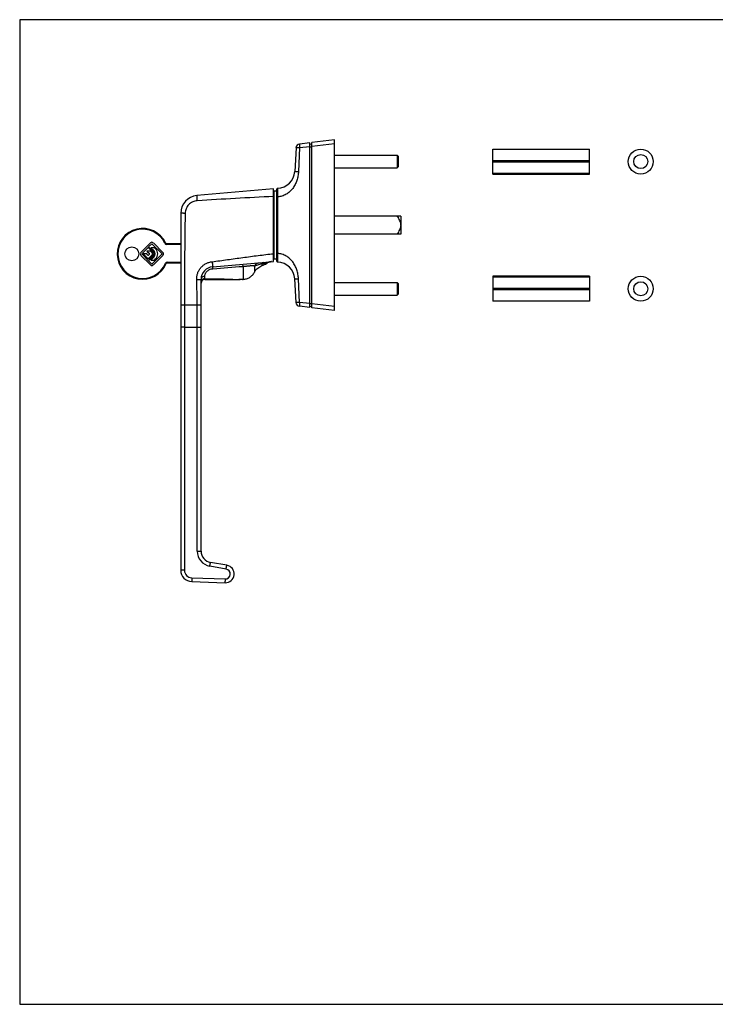
# Model space of a CAD drawing. Units: millimetres. Extents: x -63 to 484, y -79 to 308.
# Drawn here: x -63 to 211, y -79 to 308 of the extents above; entities that cross this region are included whole.
import ezdxf

# ---------------------------------------------------------------- set-up
doc = ezdxf.new("R2010")
doc.units = ezdxf.units.MM
doc.header["$LTSCALE"] = 23.1
doc.layers.get('0').update_dxf_attribs({"linetype": 'CONTINUOUS'})
doc.layers.add('COMPONENTI_DI_ASSIEME', color=7, linetype='CONTINUOUS')

msp = doc.modelspace()

# ---------------------------------------------------------------- linework, layer by layer
for p, q in [((484.25, 307.95), (-62.92, 307.95)), ((-62.92, 307.95), (-62.92, -79.26)), ((86.92, 223.65), (60.92, 223.65))]:
    msp.add_line(p, q)
at = {"color": 7, "linetype": 'Continuous'}
for p, q in [((123.18, 247.25), (123.18, 257.05)), ((123.18, 257.05), (161.18, 257.05)), ((161.18, 256.84), (123.18, 256.84)), ((161.18, 247.25), (161.18, 257.05)), ((60.92, 254.65), (85.56, 254.65)), ((85.56, 254.65), (85.56, 249.65)), ((85.56, 254.65), (85.96, 254.25)), ((85.96, 254.25), (85.96, 250.05)), ((161.18, 252.4), (123.18, 252.4)), ((123.18, 252.15), (161.18, 252.15)), ((161.18, 251.9), (123.18, 251.9)), ((60.92, 249.65), (85.56, 249.65)), ((85.56, 249.65), (85.96, 250.05)), ((161.18, 247.45), (123.18, 247.45)), ((123.18, 247.25), (161.18, 247.25)), ((86.92, 230.65), (60.92, 230.65)), ((86.92, 230.65), (86.92, 223.65)), ((123.18, 207.05), (123.18, 197.25)), ((161.18, 207.05), (123.18, 207.05)), ((123.18, 206.84), (161.18, 206.84)), ((161.18, 207.05), (161.18, 197.25)), ((60.92, 204.65), (85.56, 204.65)), ((85.56, 204.65), (85.56, 199.65)), ((85.56, 204.65), (85.96, 204.25)), ((85.96, 204.25), (85.96, 200.05)), ((123.18, 202.4), (161.18, 202.4)), ((161.18, 202.15), (123.18, 202.15)), ((123.18, 201.9), (161.18, 201.9)), ((60.92, 199.65), (85.56, 199.65)), ((85.56, 199.65), (85.96, 200.05)), ((123.18, 197.45), (161.18, 197.45)), ((161.18, 197.25), (123.18, 197.25)), ((-62.92, -79.26), (484.25, -79.26))]:
    msp.add_line(p, q, dxfattribs=at)
for centre, radius in [((181.33, 252.15), 4.9), ((181.33, 252.15), 2.75), ((181.33, 202.15), 4.9), ((181.33, 202.15), 2.75)]:
    msp.add_circle(centre, radius)
for points, knots in [([(85.47, 230.65), (85.66, 230.38), (86.02, 229.85), (86.48, 229.01), (86.77, 228.26), (86.9, 227.63), (86.92, 227.31), (86.92, 227.15)], [0, 0, 0, 0, 0.250049, 0.50005, 0.749896, 0.874952, 1, 1, 1, 1]), ([(86.92, 227.15), (86.92, 226.98), (86.9, 226.66), (86.77, 226.03), (86.48, 225.28), (86.02, 224.44), (85.66, 223.91), (85.47, 223.65)], [0, 0, 0, 0, 0.12505, 0.250106, 0.499952, 0.749952, 1, 1, 1, 1])]:
    msp.add_open_spline(points, degree=3, knots=knots, dxfattribs=at)
at = {"layer": 'COMPONENTI_DI_ASSIEME', "color": 7, "linetype": 'Continuous'}
for p, q in [((51.22, 259.51), (47.07, 259.02)), ((51.22, 194.78), (51.22, 259.51)), ((60.92, 260.65), (51.92, 259.6)), ((51.92, 194.69), (51.92, 259.6)), ((60.92, 193.65), (60.92, 260.65)), ((45.75, 257.61), (45.26, 248.28)), ((51.22, 259.02), (51.92, 259.08)), ((36.92, 241.4), (6.81, 238.76)), ((36.92, 212.9), (36.92, 241.4)), ((37.12, 213.75), (37.12, 240.55)), ((38.02, 240.55), (37.12, 240.55)), ((38.02, 241.15), (38.02, 213.14)), ((0.42, 231.79), (0.42, 91.47)), ((-11.49, 220.18), (-15.26, 216.41)), ((-14.93, 215.85), (-12.37, 218.4)), ((-12.91, 216.97), (-11.93, 215.99)), ((-11.5, 216.97), (-12.91, 216.97)), ((-12.37, 218.4), (-10.63, 216.67)), ((-12.2, 218.57), (-10.93, 219.85)), ((-10.46, 216.84), (-12.2, 218.57)), ((-10.91, 216.38), (-11.5, 216.97)), ((-11.34, 218.28), (-10.18, 217.12)), ((-9.92, 218.28), (-11.34, 218.28)), ((-10.93, 219.85), (-6.93, 215.85)), ((-6.59, 216.41), (-10.36, 220.18)), ((-9.47, 217.83), (-9.92, 218.28)), ((0.42, 219.85), (-5.09, 219.85)), ((-15.26, 215.28), (-11.49, 211.51)), ((-12.37, 213.29), (-14.93, 215.85)), ((-14.41, 215.85), (-12.9, 214.38)), ((-12.97, 215.85), (-14.41, 215.85)), ((-12.51, 215.4), (-12.97, 215.85)), ((-10.63, 215.02), (-12.37, 213.29)), ((-11.93, 215.7), (-12.23, 215.4)), ((-12.2, 213.12), (-10.46, 214.86)), ((-10.93, 211.85), (-12.2, 213.12)), ((-11.83, 214.39), (-10.91, 215.31)), ((-10.18, 214.57), (-11.34, 213.41)), ((-11.34, 213.41), (-9.92, 213.41)), ((-6.93, 215.85), (-10.93, 211.85)), ((-10.36, 211.51), (-6.59, 215.28)), ((-9.92, 213.41), (-9.47, 213.87)), ((38.02, 213.75), (37.12, 213.75)), ((-4.87, 212.35), (0.42, 212.35)), ((12.99, 210.8), (36.92, 212.9)), ((34.18, 212.13), (34.35, 212.24)), ((34.35, 212.24), (34.67, 212.43)), ((34.67, 212.43), (35.02, 212.57)), ((35.02, 212.57), (35.37, 212.69)), ((35.37, 212.69), (35.73, 212.77)), ((35.73, 212.77), (36.1, 212.82)), ((8.42, 98.96), (8.42, 205.82)), ((9.92, 205.84), (21.1, 205.84)), ((20.22, 205.78), (23.38, 205.88)), ((20.22, 205.84), (20.22, 205.78)), ((24.86, 205.84), (23.74, 205.84)), ((45.75, 196.68), (45.26, 206.01)), ((51.22, 194.78), (47.07, 195.27)), ((51.22, 195.27), (51.92, 195.21)), ((60.92, 193.65), (51.92, 194.69)), ((18.56, 93.4), (12.14, 94.53)), ((4.77, 86.98), (17.84, 86.52))]:
    msp.add_line(p, q, dxfattribs=at)
at = {"layer": 'COMPONENTI_DI_ASSIEME', "color": 9, "linetype": 'Continuous'}
for p, q in [((47.19, 257.53), (46.7, 248.2)), ((51.22, 258), (47.19, 257.53)), ((51.22, 258.01), (51.92, 258.01)), ((60.92, 259.14), (51.92, 258.1)), ((38.5, 238.29), (38.02, 238.29)), ((38.5, 238.29), (38.5, 216)), ((-5.81, 220), (-5.54, 220.13)), ((-5.09, 219.55), (-5.09, 219.85)), ((0.42, 219.55), (-5.09, 219.55)), ((38.5, 216), (38.02, 216)), ((-5.61, 212.15), (-5.33, 212.04)), ((-4.87, 212.65), (-4.87, 212.35)), ((-4.87, 212.65), (0.42, 212.65)), ((24.92, 210.94), (24.85, 211.84)), ((24.92, 210.94), (24.92, 205.84)), ((29.42, 211.03), (29.42, 208.69)), ((9.87, 206.11), (9.87, 207.03)), ((20.42, 205.92), (20.96, 205.91)), ((23.33, 205.87), (23.88, 205.86)), ((23.88, 205.86), (24.07, 205.85)), ((24.07, 205.85), (24.13, 205.85)), ((24.13, 205.85), (24.65, 205.84)), ((24.65, 205.84), (24.9, 205.84)), ((24.9, 205.84), (24.92, 205.84)), ((24.95, 205.84), (25.02, 205.84)), ((47.19, 196.76), (46.7, 206.09)), ((0.42, 195.76), (8.42, 195.76)), ((1.88, 195.76), (1.88, 187.04)), ((6.88, 187.04), (6.88, 195.76)), ((51.22, 196.29), (47.19, 196.76)), ((51.22, 196.28), (51.92, 196.28)), ((60.92, 195.15), (51.92, 196.2)), ((1.88, 187.04), (1.88, 91.46)), ((1.88, 187.04), (6.88, 187.04)), ((6.88, 98.95), (6.88, 187.04)), ((18.26, 91.91), (11.84, 93.04)), ((4.78, 88.46), (17.85, 88.01))]:
    msp.add_line(p, q, dxfattribs=at)
at = {"layer": 'COMPONENTI_DI_ASSIEME', "color": 2, "linetype": 'Continuous'}
msp.add_line((21.1, 205.84), (23.74, 205.84), dxfattribs=at)
at = {"layer": 'COMPONENTI_DI_ASSIEME', "color": 7, "linetype": 'Continuous'}
msp.add_circle((-18.83, 215.85), 2.75, dxfattribs=at)
for centre, radius, start, end in [((47.24, 257.53), 1.5, 96.6325, 177), ((38.27, 248.65), 7, 271.9578, 357), ((38.52, 241.15), 0.5, 91.954, 179.9904), ((7.42, 231.79), 7, 95, 180), ((36.82, 239.67), 0.3, 0, 70.4595), ((-14.58, 215.85), 10, 25.3769, 337.6073), ((-10.93, 219.62), 0.8, 45, 135), ((-11.45, 215.85), 1.4, 315, 45), ((-11.45, 215.85), 1.8, 315, 45), ((-11.45, 215.85), 2.8, 315, 45), ((-5.09, 220.35), 0.5, 205.3769, 270), ((-14.7, 215.85), 0.8, 135, 225), ((-12.37, 214.93), 0.76, 226.017, 315), ((-12.37, 215.54), 0.2, 226.017, 315), ((-12.07, 215.85), 0.2, 315, 45), ((-11.45, 215.85), 0.76, 315, 45), ((-11.45, 215.85), 1.16, 315, 45), ((-7.15, 215.85), 0.8, 315, 45), ((36.82, 214.62), 0.3, 289.5405, 0), ((38.52, 213.14), 0.5, 180.0096, 268.046), ((-10.93, 212.07), 0.8, 225, 315), ((-4.87, 211.85), 0.5, 90, 157.6073), ((13.42, 205.82), 5, 95, 180), ((29.92, 218.31), 7.5, 289.043, 304.5532), ((36.44, 208.84), 4, 120.6741, 124.5502), ((36.45, 208.83), 4.01, 117.7558, 120.6757), ((36.45, 208.83), 4, 115.5362, 117.7561), ((36.44, 208.84), 3.99, 112.5341, 115.5351), ((36.44, 208.84), 4, 110.3842, 112.5338), ((36.44, 208.84), 4, 107.2384, 110.3841), ((36.44, 208.84), 3.99, 105.2388, 107.2381), ((36.44, 208.84), 4, 101.6981, 105.2365), ((36.45, 208.83), 4.01, 100.1033, 101.6992), ((36.45, 208.84), 4, 95.0047, 100.1055), ((38.27, 205.65), 7, 3, 88.0424), ((9.92, 204.34), 1.5, 90, 180), ((22.51, 197.33), 8.57, 84.5228, 85.2226), ((24.86, 208.84), 3, 270, 273.1187), ((47.24, 196.76), 1.5, 183, 263.3675), ((12.92, 98.96), 4.5, 180, 260), ((17.96, 89.99), 3.47, 268, 80), ((4.92, 91.47), 4.5, 180, 268)]:
    msp.add_arc(centre, radius, start, end, dxfattribs=at)
at = {"layer": 'COMPONENTI_DI_ASSIEME', "color": 9, "linetype": 'Continuous'}
for centre, radius, start, end in [((-14.58, 215.85), 9.7, 25.3769, 337.6073), ((-5.09, 220.35), 0.8, 205.3769, 270), ((-4.87, 211.85), 0.8, 90, 157.6073), ((24.82, 207.76), 1.92, 270, 270.5239), ((24.82, 207.76), 1.92, 270.5244, 273.1423), ((24.75, 219.96), 14.12, 270.7027, 270.8261), ((12.88, 98.95), 6, 180, 260), ((4.88, 91.46), 3, 180, 268), ((17.92, 89.97), 1.97, 268, 80)]:
    msp.add_arc(centre, radius, start, end, dxfattribs=at)
for points, knots in [([(47.19, 257.53), (47.09, 257.54), (46.91, 257.55), (46.64, 257.56), (46.43, 257.57), (46.27, 257.58), (46.17, 257.59), (46.07, 257.59), (45.99, 257.6), (45.92, 257.6), (45.86, 257.6), (45.82, 257.61), (45.79, 257.61), (45.78, 257.61), (45.76, 257.61), (45.75, 257.61), (45.75, 257.61), (45.75, 257.61), (45.75, 257.61)], [0, 0, 0, 0, 0.197056, 0.38558, 0.558412, 0.637004, 0.709403, 0.774916, 0.832968, 0.883019, 0.924601, 0.957361, 0.970326, 0.980968, 0.98927, 0.995219, 0.998799, 1, 1, 1, 1]), ([(47.07, 259.02), (47.07, 259.02), (47.07, 259.01), (47.06, 258.99), (47.06, 258.95), (47.06, 258.9), (47.06, 258.84), (47.07, 258.77), (47.07, 258.68), (47.08, 258.54), (47.1, 258.35), (47.13, 258.09), (47.15, 257.82), (47.18, 257.63), (47.19, 257.53)], [0, 0, 0, 0, 0.006104, 0.020921, 0.044948, 0.078082, 0.120012, 0.170382, 0.228714, 0.294444, 0.445587, 0.617994, 0.805271, 1, 1, 1, 1]), ([(46.7, 248.2), (46.67, 247.61), (46.54, 246.44), (46.12, 244.73), (45.44, 243.09), (44.5, 241.59), (43.31, 240.29), (41.88, 239.24), (40.26, 238.53), (39.09, 238.32), (38.5, 238.29)], [0, 0, 0, 0, 0.125115, 0.250219, 0.375285, 0.500324, 0.625321, 0.750267, 0.875147, 1, 1, 1, 1]), ([(45.26, 248.28), (45.26, 248.28), (45.26, 248.28), (45.27, 248.28), (45.27, 248.28), (45.29, 248.28), (45.3, 248.28), (45.33, 248.27), (45.37, 248.27), (45.43, 248.27), (45.5, 248.26), (45.59, 248.26), (45.68, 248.25), (45.78, 248.25), (45.94, 248.24), (46.15, 248.23), (46.42, 248.22), (46.6, 248.21), (46.7, 248.2)], [0, 0, 0, 0, 0.001201, 0.004781, 0.01073, 0.019032, 0.029673, 0.042638, 0.075397, 0.116979, 0.167029, 0.225082, 0.290594, 0.362994, 0.441586, 0.614418, 0.802943, 1, 1, 1, 1]), ([(38.51, 241.65), (38.51, 241.65), (38.51, 241.65), (38.5, 241.64), (38.5, 241.63), (38.5, 241.61), (38.5, 241.58), (38.5, 241.55), (38.5, 241.5), (38.5, 241.45), (38.49, 241.37), (38.49, 241.24), (38.49, 241.07), (38.49, 240.88), (38.49, 240.66), (38.49, 240.41), (38.49, 240.05), (38.5, 239.56), (38.5, 238.94), (38.5, 238.51), (38.5, 238.29)], [0, 0, 0, 0, 0.00041, 0.001356, 0.005008, 0.011035, 0.019432, 0.030182, 0.043266, 0.058651, 0.076301, 0.118233, 0.168659, 0.227108, 0.293006, 0.365727, 0.44456, 0.617463, 0.805022, 1, 1, 1, 1]), ([(6.94, 236.77), (6.62, 236.75), (5.99, 236.66), (5.1, 236.34), (4.27, 235.86), (3.56, 235.23), (2.97, 234.49), (2.53, 233.64), (2.25, 232.73), (2.17, 232.1), (2.17, 231.79)], [0, 0, 0, 0, 0.124973, 0.249952, 0.374938, 0.499934, 0.624939, 0.749953, 0.874974, 1, 1, 1, 1]), ([(6.94, 236.77), (6.93, 236.9), (6.91, 237.15), (6.89, 237.52), (6.88, 237.81), (6.86, 238.03), (6.85, 238.17), (6.85, 238.3), (6.84, 238.42), (6.83, 238.52), (6.83, 238.6), (6.82, 238.66), (6.82, 238.7), (6.82, 238.72), (6.82, 238.74), (6.82, 238.75), (6.81, 238.76), (6.81, 238.76), (6.81, 238.76)], [0, 0, 0, 0, 0.195158, 0.382818, 0.555691, 0.634513, 0.707209, 0.773099, 0.831533, 0.881968, 0.923905, 0.956946, 0.970033, 0.980779, 0.989159, 0.995163, 0.998776, 1, 1, 1, 1]), ([(2.17, 231.79), (2.05, 231.79), (1.83, 231.79), (1.51, 231.8), (1.21, 231.8), (0.98, 231.8), (0.82, 231.8), (0.72, 231.8), (0.63, 231.8), (0.56, 231.8), (0.5, 231.8), (0.47, 231.8), (0.44, 231.79), (0.43, 231.79), (0.43, 231.79), (0.42, 231.79), (0.42, 231.79)], [0, 0, 0, 0, 0.196265, 0.384384, 0.557094, 0.708154, 0.773742, 0.831886, 0.882036, 0.923718, 0.95658, 0.980294, 0.988662, 0.994696, 0.998417, 1, 1, 1, 1]), ([(12.76, 212.79), (14.78, 213.04), (18.8, 213.58), (23.83, 214.28), (27.85, 214.83), (30.87, 215.22), (33.9, 215.59), (35.91, 215.82), (36.92, 215.91)], [0, 0, 0, 0, 0.25, 0.5, 0.625, 0.75, 0.875, 1, 1, 1, 1]), ([(38.5, 216), (38.5, 215.78), (38.5, 215.35), (38.5, 214.73), (38.49, 214.24), (38.49, 213.88), (38.49, 213.63), (38.49, 213.41), (38.49, 213.22), (38.49, 213.05), (38.49, 212.92), (38.5, 212.84), (38.5, 212.79), (38.5, 212.74), (38.5, 212.71), (38.5, 212.68), (38.5, 212.66), (38.5, 212.65), (38.51, 212.64), (38.51, 212.64), (38.51, 212.64)], [0, 0, 0, 0, 0.194978, 0.382538, 0.555443, 0.634275, 0.706997, 0.772895, 0.831344, 0.88177, 0.923702, 0.941351, 0.956736, 0.969819, 0.980568, 0.988965, 0.994991, 0.998643, 0.99959, 1, 1, 1, 1]), ([(46.7, 206.09), (46.67, 206.68), (46.54, 207.85), (46.12, 209.56), (45.44, 211.2), (44.5, 212.7), (43.31, 214), (41.88, 215.05), (40.26, 215.76), (39.09, 215.97), (38.5, 216)], [0, 0, 0, 0, 0.125115, 0.250217, 0.375284, 0.500322, 0.625319, 0.750265, 0.875149, 1, 1, 1, 1]), ([(6.69, 205.82), (6.68, 206.24), (6.73, 207.09), (7.05, 208.32), (7.6, 209.47), (8.34, 210.5), (9.27, 211.38), (10.34, 212.07), (11.51, 212.56), (12.34, 212.74), (12.76, 212.79)], [0, 0, 0, 0, 0.125009, 0.250019, 0.375026, 0.500029, 0.625028, 0.750021, 0.875011, 1, 1, 1, 1]), ([(9.87, 207.03), (9.87, 207.18), (9.9, 207.49), (10.03, 207.97), (10.27, 208.46), (10.78, 209.12), (11.71, 209.76), (12.6, 209.99), (13.07, 210.03)], [0, 0, 0, 0, 0.091761, 0.194365, 0.308631, 0.434152, 0.709196, 1, 1, 1, 1]), ([(12.76, 212.79), (12.78, 212.66), (12.81, 212.41), (12.85, 212.04), (12.89, 211.75), (12.91, 211.53), (12.93, 211.39), (12.94, 211.26), (12.96, 211.14), (12.97, 211.04), (12.98, 210.96), (12.98, 210.9), (12.99, 210.86), (12.99, 210.84), (12.99, 210.82), (12.99, 210.81), (12.99, 210.81), (12.99, 210.8), (12.99, 210.8)], [0, 0, 0, 0, 0.194899, 0.382445, 0.555308, 0.634151, 0.706881, 0.77281, 0.831287, 0.881763, 0.923738, 0.956811, 0.969911, 0.980669, 0.989062, 0.995078, 0.998712, 1, 1, 1, 1]), ([(13.07, 210.03), (13.06, 210.08), (13.05, 210.19), (13.04, 210.34), (13.02, 210.47), (13.01, 210.57), (13.01, 210.64), (13, 210.68), (13, 210.72), (13, 210.75), (12.99, 210.77), (12.99, 210.78), (12.99, 210.79), (12.99, 210.8), (12.99, 210.8), (12.99, 210.8), (12.99, 210.8)], [0, 0, 0, 0, 0.216477, 0.413044, 0.585553, 0.731041, 0.792838, 0.846982, 0.893242, 0.931387, 0.961212, 0.982619, 0.990145, 0.995543, 0.998813, 1, 1, 1, 1]), ([(24.92, 210.94), (25.14, 210.95), (25.58, 210.99), (26.24, 211.06), (26.89, 211.12), (27.53, 211.19), (28.05, 211.24), (28.44, 211.26), (28.71, 211.26), (28.94, 211.25), (29.14, 211.2), (29.3, 211.13), (29.39, 211.07), (29.42, 211.03)], [0, 0, 0, 0, 0.145257, 0.290074, 0.433807, 0.575154, 0.711001, 0.774742, 0.833629, 0.885768, 0.9301, 0.967438, 1, 1, 1, 1]), ([(29.42, 211.03), (29.51, 211.22), (29.72, 211.56), (30.13, 211.99), (30.61, 212.28), (30.96, 212.37), (31.12, 212.39)], [0, 0, 0, 0, 0.272104, 0.532234, 0.775106, 1, 1, 1, 1]), ([(29.42, 211.03), (29.61, 211.14), (30.04, 211.33), (30.72, 211.6), (31.51, 211.87), (32.06, 212.02), (32.36, 212.09)], [0, 0, 0, 0, 0.208339, 0.445378, 0.711276, 1, 1, 1, 1]), ([(32.36, 212.09), (32.41, 212.16), (32.52, 212.28), (32.74, 212.46), (32.92, 212.55), (33.04, 212.56)], [0, 0, 0, 0, 0.308803, 0.576815, 1, 1, 1, 1]), ([(32.36, 212.09), (32.64, 212.1), (33.03, 212.12), (33.51, 212.15), (33.74, 212.16), (33.9, 212.16), (33.98, 212.16), (34.05, 212.16), (34.1, 212.15), (34.14, 212.15), (34.16, 212.14), (34.17, 212.14), (34.17, 212.13), (34.17, 212.13), (34.18, 212.13), (34.18, 212.13)], [0, 0, 0, 0, 0.45869, 0.644025, 0.791534, 0.849389, 0.896276, 0.933267, 0.960369, 0.978713, 0.9909, 0.994937, 0.997798, 0.999469, 1, 1, 1, 1]), ([(32.36, 212.09), (32.36, 212.02), (32.36, 211.9), (32.37, 211.72), (32.37, 211.57), (32.37, 211.46), (32.37, 211.39), (32.37, 211.35), (32.37, 211.31), (32.37, 211.28), (32.37, 211.25), (32.37, 211.24), (32.37, 211.23), (32.37, 211.22), (32.37, 211.22), (32.37, 211.22)], [0, 0, 0, 0, 0.2307, 0.432312, 0.603951, 0.745418, 0.804714, 0.856271, 0.900007, 0.935879, 0.963859, 0.983909, 0.990944, 0.995976, 1, 1, 1, 1]), ([(6.69, 205.82), (6.8, 205.82), (7.02, 205.83), (7.34, 205.84), (7.64, 205.84), (7.86, 205.84), (8.02, 205.84), (8.12, 205.84), (8.21, 205.84), (8.29, 205.84), (8.34, 205.83), (8.38, 205.83), (8.41, 205.83), (8.42, 205.82), (8.42, 205.82), (8.42, 205.82)], [0, 0, 0, 0, 0.193402, 0.380179, 0.55282, 0.704539, 0.770627, 0.829292, 0.879973, 0.922157, 0.955442, 0.979523, 0.994219, 0.998107, 1, 1, 1, 1]), ([(9.87, 207.03), (9.68, 207.03), (9.31, 206.96), (8.83, 206.7), (8.56, 206.36), (8.44, 206.05), (8.42, 205.9), (8.42, 205.82)], [0, 0, 0, 0, 0.273654, 0.533431, 0.77335, 0.88777, 1, 1, 1, 1]), ([(9.87, 206.11), (9.68, 206.1), (9.3, 206.02), (8.9, 205.77), (8.66, 205.49), (8.48, 205.18), (8.42, 204.91), (8.42, 204.74)], [0, 0, 0, 0, 0.260405, 0.51445, 0.638756, 0.760952, 1, 1, 1, 1]), ([(9.87, 206.11), (10.75, 206.09), (14.27, 206.03), (17.78, 205.97), (20.42, 205.92)], [0, 0, 0, 0, 0.251141, 1, 1, 1, 1]), ([(9.92, 205.84), (9.92, 205.84), (9.91, 205.84), (9.9, 205.86), (9.89, 205.91), (9.88, 206), (9.87, 206.07), (9.87, 206.11)], [0, 0, 0, 0, 0.028853, 0.080881, 0.270418, 0.577403, 1, 1, 1, 1]), ([(45.26, 206.01), (45.26, 206.01), (45.26, 206.01), (45.27, 206.01), (45.27, 206.01), (45.29, 206.01), (45.3, 206.01), (45.33, 206.02), (45.37, 206.02), (45.43, 206.02), (45.5, 206.03), (45.59, 206.03), (45.68, 206.04), (45.78, 206.04), (45.94, 206.05), (46.15, 206.06), (46.42, 206.08), (46.6, 206.09), (46.7, 206.09)], [0, 0, 0, 0, 0.001201, 0.004781, 0.01073, 0.019032, 0.029673, 0.042638, 0.075397, 0.116979, 0.167029, 0.225082, 0.290594, 0.362994, 0.441586, 0.614418, 0.802943, 1, 1, 1, 1]), ([(47.19, 196.76), (47.09, 196.75), (46.91, 196.74), (46.64, 196.73), (46.43, 196.72), (46.27, 196.71), (46.17, 196.7), (46.07, 196.7), (45.99, 196.69), (45.92, 196.69), (45.86, 196.69), (45.82, 196.68), (45.79, 196.68), (45.78, 196.68), (45.76, 196.68), (45.75, 196.68), (45.75, 196.68), (45.75, 196.68), (45.75, 196.68)], [0, 0, 0, 0, 0.197056, 0.38558, 0.558412, 0.637004, 0.709403, 0.774916, 0.832968, 0.883019, 0.924601, 0.957361, 0.970326, 0.980968, 0.98927, 0.995219, 0.998799, 1, 1, 1, 1]), ([(47.19, 196.76), (47.18, 196.66), (47.15, 196.47), (47.13, 196.2), (47.1, 195.94), (47.08, 195.75), (47.07, 195.61), (47.07, 195.52), (47.06, 195.45), (47.06, 195.39), (47.06, 195.34), (47.06, 195.3), (47.07, 195.28), (47.07, 195.27), (47.07, 195.27)], [0, 0, 0, 0, 0.194729, 0.382006, 0.554413, 0.705556, 0.771286, 0.829618, 0.879988, 0.921918, 0.955052, 0.979079, 0.993896, 1, 1, 1, 1]), ([(1.88, 187.04), (1.79, 187.04), (1.6, 187.04), (1.33, 187.04), (1.08, 187.04), (0.89, 187.04), (0.76, 187.04), (0.67, 187.04), (0.6, 187.04), (0.54, 187.05), (0.5, 187.05), (0.47, 187.05), (0.45, 187.05), (0.44, 187.05), (0.43, 187.05), (0.43, 187.05), (0.42, 187.05), (0.42, 187.05)], [0, 0, 0, 0, 0.196374, 0.384598, 0.557407, 0.708556, 0.774183, 0.83236, 0.882536, 0.924234, 0.957097, 0.970107, 0.980788, 0.989126, 0.995108, 0.998725, 1, 1, 1, 1]), ([(6.88, 187.04), (6.98, 187.04), (7.18, 187.04), (7.46, 187.04), (7.73, 187.04), (7.93, 187.04), (8.07, 187.04), (8.16, 187.04), (8.24, 187.04), (8.3, 187.04), (8.35, 187.05), (8.38, 187.05), (8.39, 187.05), (8.41, 187.05), (8.42, 187.05), (8.42, 187.05), (8.42, 187.05), (8.42, 187.05)], [0, 0, 0, 0, 0.193584, 0.380646, 0.553473, 0.705386, 0.771542, 0.830283, 0.881012, 0.923217, 0.956509, 0.969695, 0.980524, 0.988978, 0.995044, 0.998711, 1, 1, 1, 1]), ([(6.88, 98.95), (6.98, 98.95), (7.18, 98.95), (7.46, 98.95), (7.73, 98.95), (7.93, 98.95), (8.07, 98.95), (8.16, 98.96), (8.24, 98.96), (8.3, 98.96), (8.35, 98.96), (8.38, 98.96), (8.39, 98.96), (8.41, 98.96), (8.42, 98.96), (8.42, 98.96), (8.42, 98.96), (8.42, 98.96)], [0, 0, 0, 0, 0.193584, 0.380646, 0.553473, 0.705386, 0.771542, 0.830282, 0.881012, 0.923217, 0.956509, 0.969695, 0.980523, 0.988978, 0.995044, 0.998711, 1, 1, 1, 1]), ([(11.84, 93.04), (11.86, 93.14), (11.89, 93.33), (11.94, 93.61), (11.99, 93.86), (12.03, 94.05), (12.06, 94.19), (12.08, 94.28), (12.09, 94.35), (12.11, 94.42), (12.12, 94.46), (12.13, 94.5), (12.13, 94.52), (12.14, 94.52), (12.14, 94.53), (12.14, 94.53), (12.14, 94.53)], [0, 0, 0, 0, 0.194082, 0.381242, 0.553893, 0.705475, 0.771447, 0.830008, 0.880578, 0.922657, 0.955869, 0.979872, 0.988358, 0.994495, 0.998308, 1, 1, 1, 1]), ([(18.26, 91.91), (18.28, 92.01), (18.31, 92.2), (18.36, 92.47), (18.41, 92.73), (18.45, 92.92), (18.47, 93.06), (18.49, 93.15), (18.51, 93.22), (18.52, 93.28), (18.53, 93.33), (18.54, 93.37), (18.55, 93.38), (18.55, 93.39), (18.56, 93.4), (18.56, 93.4), (18.56, 93.4)], [0, 0, 0, 0, 0.194082, 0.381242, 0.553893, 0.705475, 0.771447, 0.830008, 0.880578, 0.922657, 0.955869, 0.979872, 0.988358, 0.994495, 0.998308, 1, 1, 1, 1]), ([(1.88, 91.46), (1.79, 91.46), (1.6, 91.46), (1.33, 91.46), (1.08, 91.46), (0.89, 91.46), (0.76, 91.47), (0.67, 91.47), (0.6, 91.47), (0.54, 91.47), (0.5, 91.47), (0.47, 91.47), (0.45, 91.47), (0.44, 91.47), (0.43, 91.47), (0.43, 91.47), (0.42, 91.47), (0.42, 91.47)], [0, 0, 0, 0, 0.196374, 0.384598, 0.557407, 0.708556, 0.774183, 0.83236, 0.882536, 0.924234, 0.957097, 0.970107, 0.980788, 0.989126, 0.995108, 0.998725, 1, 1, 1, 1]), ([(4.78, 88.46), (4.78, 88.37), (4.77, 88.18), (4.76, 87.9), (4.76, 87.65), (4.75, 87.45), (4.75, 87.32), (4.75, 87.23), (4.75, 87.16), (4.76, 87.09), (4.76, 87.05), (4.76, 87.01), (4.76, 86.99), (4.76, 86.98), (4.77, 86.98), (4.77, 86.98)], [0, 0, 0, 0, 0.19526, 0.382894, 0.555508, 0.706736, 0.77247, 0.830781, 0.881108, 0.922967, 0.955999, 0.979874, 0.994432, 0.998251, 1, 1, 1, 1]), ([(17.85, 88.01), (17.84, 87.91), (17.84, 87.72), (17.83, 87.44), (17.83, 87.19), (17.82, 87), (17.82, 86.86), (17.82, 86.77), (17.82, 86.7), (17.82, 86.64), (17.83, 86.59), (17.83, 86.55), (17.83, 86.53), (17.83, 86.52), (17.83, 86.52), (17.84, 86.52)], [0, 0, 0, 0, 0.19526, 0.382894, 0.555508, 0.706736, 0.77247, 0.830781, 0.881108, 0.922967, 0.955999, 0.979874, 0.994432, 0.998251, 1, 1, 1, 1])]:
    msp.add_open_spline(points, degree=3, knots=knots, dxfattribs=at)
for points in [[(36.92, 238.4), (26.92, 237.94), (16.93, 237.33), (6.94, 236.77)], [(2.17, 231.79), (1.91, 219.78), (1.88, 207.77), (1.88, 195.76)], [(13.07, 210.03), (17.02, 210.33), (20.97, 210.63), (24.92, 210.94)], [(6.88, 195.76), (6.88, 199.11), (6.79, 202.47), (6.69, 205.82)]]:
    msp.add_open_spline(points, degree=3, dxfattribs=at)
at = {"layer": 'COMPONENTI_DI_ASSIEME', "color": 7, "linetype": 'Continuous'}
for points, knots in [([(29.42, 208.69), (29.74, 209.28), (30.58, 210.34), (31.76, 211.01), (32.37, 211.22)], [0, 0, 0, 0, 0.507449, 1, 1, 1, 1]), ([(23.33, 205.87), (23.41, 205.86), (23.54, 205.85), (23.68, 205.84), (23.74, 205.84)], [0, 0, 0, 0, 0.575473, 1, 1, 1, 1]), ([(25.02, 205.84), (25.47, 205.86), (26.36, 206.03), (27.6, 206.62), (28.66, 207.51), (29.2, 208.27), (29.42, 208.69)], [0, 0, 0, 0, 0.245505, 0.49236, 0.743049, 1, 1, 1, 1])]:
    msp.add_open_spline(points, degree=3, knots=knots, dxfattribs=at)

doc.saveas('drawing.dxf')
